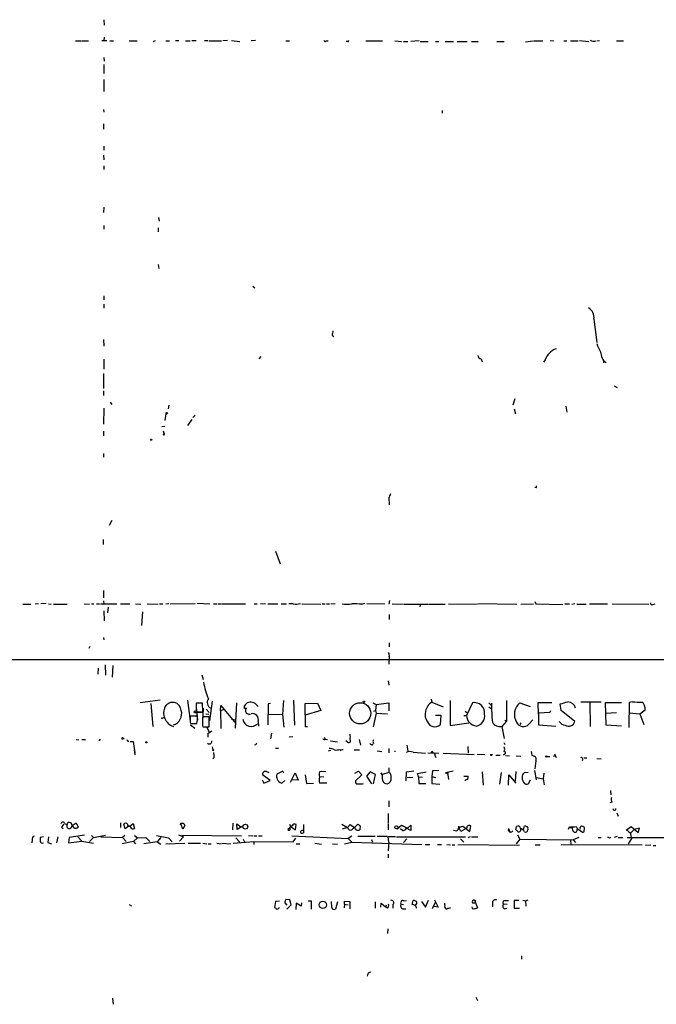
# Model space of a CAD drawing. Extents: x 0 to 976, y 3 to 907.
# Drawn here: x 406 to 550, y 10 to 233 of the extents above; entities that cross this region are included whole.
import ezdxf

# ---------------------------------------------------------------- set-up
doc = ezdxf.new("R2010")
doc.units = 0
doc.header["$MEASUREMENT"] = 0
doc.layers.add('MAIN', color=5, linetype='CONTINUOUS')

msp = doc.modelspace()

# ---------------------------------------------------------------- linework, layer by layer
at = {"layer": 'MAIN'}
for p, q in [((425.196, 232.7487), (425.2807, 231.4787)), ((418.7613, 227.9227), (420.116, 227.9227)), ((420.2853, 227.9227), (421.7247, 227.9227)), ((425.8733, 227.9227), (424.688, 227.9227)), ((425.2807, 228.7693), (425.196, 227.9227)), ((426.5507, 227.9227), (427.3973, 227.9227)), ((430.9533, 227.9227), (432.7313, 227.9227)), ((436.7953, 227.9227), (436.2873, 227.7533)), ((439.2507, 227.9227), (440.0973, 227.9227)), ((441.452, 228.0073), (442.214, 228.0073)), ((443.6533, 227.9227), (444.754, 227.9227)), ((445.0927, 228.0073), (446.1087, 228.0073)), ((447.9713, 228.0073), (448.7333, 228.0073)), ((448.9873, 227.9227), (451.866, 227.9227)), ((453.2207, 228.0073), (452.12, 227.9227)), ((454.152, 228.0073), (456.0147, 227.838)), ((459.5707, 228.0073), (458.5547, 227.9227)), ((466.4287, 227.9227), (467.2753, 227.9227)), ((475.5727, 227.9227), (475.996, 227.9227)), ((480.4833, 227.838), (480.1447, 227.838)), ((484.5473, 227.9227), (488.3573, 227.9227)), ((491.1513, 227.9227), (492.6753, 227.838)), ((493.0987, 227.838), (494.1147, 227.838)), ((496.6547, 227.9227), (494.792, 227.838)), ((496.9087, 227.838), (498.6867, 227.838)), ((500.38, 227.838), (501.142, 227.838)), ((502.5813, 227.838), (504.444, 227.838)), ((505.2907, 227.838), (507.5767, 227.838)), ((508.508, 227.838), (510.032, 227.838)), ((514.2653, 227.838), (515.9587, 227.838)), ((520.7847, 227.7533), (522.478, 227.9227)), ((522.6473, 227.9227), (524.6793, 227.9227)), ((526.3727, 228.0073), (527.2193, 227.9227)), ((529.4207, 227.9227), (530.098, 227.9227)), ((530.9447, 227.9227), (532.7227, 227.9227)), ((532.9767, 228.0073), (535.0933, 227.838)), ((536.956, 227.9227), (537.5487, 228.0073)), ((541.3587, 227.9227), (542.9673, 227.9227)), ((425.196, 224.1973), (425.2807, 223.3507)), ((425.196, 222.5887), (425.196, 220.5567)), ((425.196, 219.202), (425.196, 216.4927)), ((425.1113, 212.4287), (425.196, 211.7513)), ((501.904, 212.1747), (501.904, 211.582)), ((425.1113, 209.1267), (425.1113, 207.9413)), ((425.196, 204.0467), (425.196, 203.2)), ((425.1113, 202.0147), (425.196, 200.9987)), ((425.196, 199.644), (425.196, 198.7973)), ((425.196, 190.246), (425.1113, 189.0607)), ((437.5573, 187.8753), (437.7267, 187.1133)), ((425.196, 186.0973), (425.196, 185.2507)), ((437.4727, 185.5893), (437.4727, 184.658)), ((437.4727, 177.292), (437.642, 176.3607)), ((458.978, 172.3813), (459.4013, 171.958)), ((425.196, 170.18), (425.196, 169.2487)), ((425.196, 168.2327), (425.196, 167.386)), ((536.2787, 164.846), (536.956, 159.5967)), ((476.9273, 161.2053), (477.3507, 160.9513)), ((425.1113, 160.274), (425.196, 158.75)), ((460.756, 156.3793), (460.3327, 155.8713)), ((425.196, 155.7867), (425.196, 153.5007)), ((510.7093, 155.8713), (510.9633, 155.194)), ((525.1873, 155.6173), (524.8487, 155.1093)), ((538.3953, 155.702), (538.48, 154.94)), ((425.1113, 152.5693), (425.1113, 149.1827)), ((540.8507, 149.7753), (541.528, 149.352)), ((425.1113, 148.59), (425.1113, 147.574)), ((426.6353, 146.05), (426.974, 145.542)), ((439.928, 145.3727), (439.7587, 144.526)), ((518.3293, 146.812), (517.906, 145.3727)), ((529.9287, 145.1187), (530.098, 143.764)), ((425.196, 144.6953), (425.1113, 141.0547)), ((439.0813, 141.9013), (439.3353, 143.4253)), ((445.3467, 142.5787), (445.8547, 143.0867)), ((518.16, 144.526), (518.4987, 143.4253)), ((438.3193, 140.5467), (438.9967, 140.6313)), ((445.0927, 142.1553), (444.1613, 140.8007)), ((425.1113, 139.446), (425.1113, 138.43)), ((438.658, 139.5307), (438.8273, 138.8533)), ((425.1113, 134.4507), (425.1113, 133.604)), ((523.1553, 126.6613), (522.9013, 126.746)), ((489.7967, 124.2907), (489.8813, 122.7667)), ((426.974, 119.2107), (426.3813, 118.11)), ((425.0267, 114.8927), (425.0267, 113.792)), ((464.058, 112.268), (465.1587, 109.3893)), ((425.196, 101.6847), (425.196, 103.378)), ((425.1113, 101.0073), (425.196, 100.2453)), ((446.3627, 100.4993), (449.2413, 100.33)), ((483.7007, 100.2453), (484.378, 100.4993)), ((489.966, 101.092), (489.7967, 100.2453)), ((522.9013, 100.838), (523.0707, 100.33)), ((406.8233, 100.2453), (408.6013, 100.2453)), ((410.3793, 100.33), (409.6173, 100.2453)), ((412.0727, 100.4147), (410.8873, 100.33)), ((412.6653, 100.33), (413.258, 100.2453)), ((413.766, 100.2453), (416.8987, 100.2453)), ((420.7087, 100.33), (421.894, 100.2453)), ((422.402, 100.33), (422.91, 100.33)), ((423.5027, 100.33), (424.18, 100.33)), ((428.1593, 100.2453), (424.434, 100.2453)), ((425.196, 98.7213), (425.2807, 96.52)), ((426.1273, 99.568), (426.0427, 98.298)), ((428.9213, 100.33), (431.038, 100.33)), ((432.3927, 100.33), (433.578, 100.2453)), ((433.9167, 98.552), (433.7473, 95.4193)), ((435.0173, 100.33), (437.4727, 100.2453)), ((437.8113, 100.33), (438.5733, 100.33)), ((439.928, 100.33), (439.2507, 100.2453)), ((440.182, 100.33), (445.8547, 100.4147)), ((450.0033, 100.33), (450.85, 100.33)), ((451.104, 100.33), (451.7813, 100.33)), ((451.9507, 100.33), (457.2847, 100.33)), ((459.232, 100.33), (459.9093, 100.33)), ((460.6713, 100.4147), (461.8567, 100.33)), ((462.3647, 100.33), (464.6507, 100.33)), ((465.4127, 100.33), (466.598, 100.33)), ((468.122, 100.33), (467.106, 100.33)), ((470.0693, 100.33), (474.3873, 100.2453)), ((474.6413, 100.33), (475.3187, 100.33)), ((475.6573, 100.33), (476.3347, 100.33)), ((476.6733, 100.4147), (477.6047, 100.33)), ((488.8653, 100.2453), (484.8013, 100.33)), ((490.5587, 100.33), (493.0987, 100.2453)), ((493.268, 100.2453), (498.6867, 100.2453)), ((496.9087, 100.1607), (496.824, 99.6527)), ((498.856, 100.2453), (502.5813, 100.2453)), ((503.3433, 100.33), (509.778, 100.2453)), ((509.9473, 100.4147), (518.8373, 100.2453)), ((519.684, 100.2453), (522.5627, 100.33)), ((523.0707, 100.33), (529.2513, 100.1607)), ((529.6747, 100.33), (530.7753, 100.33)), ((531.9607, 100.33), (531.2833, 100.1607)), ((532.384, 100.2453), (534.5007, 100.2453)), ((535.2627, 100.33), (539.3267, 100.33)), ((540.4273, 100.33), (548.7247, 100.2453)), ((549.656, 100.1607), (550.164, 100.33)), ((489.8813, 97.9593), (489.8813, 96.774)), ((425.1113, 92.71), (425.196, 92.202)), ((489.8813, 91.5247), (489.8813, 90.5933)), ((421.9787, 90.678), (421.8093, 90.2547)), ((821.5207, 87.5453), (270.0867, 87.7147)), ((489.8813, 88.3073), (489.7967, 86.6987)), ((423.926, 85.7673), (423.8413, 84.4127)), ((425.45, 86.5293), (425.5347, 84.1587)), ((427.228, 86.36), (427.0587, 83.7353)), ((447.3787, 84.2433), (447.7173, 83.2273)), ((489.6273, 82.8887), (489.7967, 81.8727)), ((433.4087, 77.978), (437.9807, 78.5707)), ((444.1613, 78.486), (444.754, 73.8293)), ((449.7493, 78.3167), (449.1567, 73.8293)), ((465.9207, 78.4013), (465.6667, 75.2687)), ((468.2067, 78.486), (468.376, 72.8133)), ((499.364, 78.74), (499.5333, 78.0627)), ((503.682, 78.4013), (503.682, 72.7287)), ((516.4667, 78.4013), (516.4667, 73.7447)), ((533.3153, 78.1473), (537.8873, 78.1473)), ((544.9993, 78.1473), (544.2373, 77.978)), ((435.864, 77.724), (436.2873, 72.5593)), ((447.548, 77.8087), (446.1087, 77.8087)), ((446.1087, 77.8087), (446.1087, 75.8613)), ((446.1087, 76.8773), (446.4473, 73.9987)), ((446.1933, 77.8933), (446.9553, 77.8933)), ((447.6327, 75.8613), (447.548, 77.8087)), ((447.7173, 76.708), (447.548, 73.5753)), ((448.3947, 76.454), (449.072, 75.692)), ((451.612, 76.2), (451.6967, 77.3007)), ((451.612, 76.2), (452.5433, 76.454)), ((451.612, 76.2), (451.6967, 72.0513)), ((451.6967, 77.3007), (455.0833, 73.2367)), ((455.2527, 77.8933), (454.914, 72.136)), ((457.0307, 76.6233), (457.0307, 77.216)), ((457.0307, 76.6233), (457.5387, 76.7927)), ((462.4493, 77.6393), (462.3647, 72.898)), ((462.9573, 77.724), (462.4493, 77.6393)), ((470.8313, 77.724), (473.6253, 77.8087)), ((470.916, 72.4747), (470.8313, 77.724)), ((474.3873, 76.2), (470.8313, 75.0993)), ((473.6253, 77.8087), (474.3873, 76.2)), ((486.156, 77.8933), (486.918, 77.5547)), ((486.41, 76.0307), (486.7487, 76.2)), ((486.918, 77.5547), (486.7487, 76.2)), ((486.7487, 76.2), (486.918, 75.5227)), ((486.918, 77.5547), (489.7967, 77.8933)), ((489.7967, 77.8933), (489.7967, 76.1153)), ((499.5333, 78.0627), (502.0733, 76.962)), ((507.0687, 76.0307), (507.492, 75.692)), ((508.762, 77.8933), (507.4073, 75.0147)), ((512.4873, 77.8933), (512.9953, 77.3853)), ((512.4873, 76.962), (513.08, 76.5387)), ((519.5147, 77.8933), (521.8007, 77.0467)), ((523.748, 75.3533), (523.6633, 77.978)), ((523.6633, 77.978), (526.7113, 77.978)), ((526.4573, 76.1153), (526.288, 75.692)), ((528.828, 76.2), (528.6587, 77.6393)), ((531.9607, 73.66), (528.828, 76.2)), ((535.3473, 77.978), (535.432, 72.5593)), ((539.0727, 72.8133), (538.9033, 77.978)), ((538.9033, 77.978), (542.544, 77.978)), ((544.2373, 77.978), (544.1527, 72.3053)), ((546.6927, 75.438), (547.878, 76.2847)), ((438.4887, 74.422), (438.8273, 74.5913)), ((446.3627, 74.8453), (444.754, 74.8453)), ((446.1087, 75.8613), (447.6327, 75.8613)), ((446.1087, 75.692), (447.548, 75.7767)), ((449.072, 74.7607), (447.548, 74.7607)), ((448.31, 75.438), (448.9873, 75.3533)), ((449.072, 72.4747), (449.072, 74.7607)), ((454.152, 74.168), (455.168, 74.0833)), ((460.1633, 73.66), (460.248, 72.644)), ((462.6187, 75.3533), (465.6667, 75.2687)), ((465.6667, 75.2687), (466.0053, 72.39)), ((486.918, 75.5227), (486.2407, 72.4747)), ((486.918, 75.5227), (489.458, 75.438)), ((500.38, 75.0993), (501.5653, 75.0993)), ((501.5653, 75.0993), (501.396, 72.898)), ((506.8147, 75.0147), (507.4073, 75.0147)), ((516.4667, 73.7447), (515.366, 72.5593)), ((516.0433, 73.9987), (516.4667, 73.7447)), ((522.3933, 74.0833), (521.5467, 73.0673)), ((526.288, 75.692), (523.748, 75.5227)), ((523.748, 75.5227), (523.748, 72.898)), ((538.988, 75.5227), (541.3587, 75.692)), ((544.2373, 75.6073), (546.6927, 75.438)), ((546.6927, 75.438), (547.624, 72.9827)), ((444.754, 73.5753), (444.8387, 73.2367)), ((444.8387, 73.2367), (446.278, 73.2367)), ((444.8387, 72.898), (445.77, 72.136)), ((447.548, 72.7287), (447.6327, 72.4747)), ((447.6327, 72.4747), (449.072, 72.4747)), ((448.564, 72.39), (449.072, 71.2893)), ((471.3393, 72.4747), (470.916, 72.4747)), ((503.682, 72.7287), (507.9153, 73.406)), ((515.366, 72.5593), (515.9587, 69.85)), ((519.684, 73.406), (519.5147, 72.9827)), ((523.748, 72.898), (527.6427, 72.644)), ((542.544, 72.644), (539.0727, 72.8133)), ((418.9307, 69.596), (419.5233, 69.5113)), ((420.2007, 69.596), (421.0473, 69.596)), ((429.514, 69.9347), (429.768, 69.6807)), ((430.4453, 69.4267), (430.53, 69.596)), ((448.7333, 70.9507), (448.7333, 70.104)), ((463.2113, 71.0353), (462.9573, 69.7653)), ((467.1907, 70.1887), (468.0373, 70.2733)), ((475.1493, 70.104), (475.3187, 69.6807)), ((475.488, 69.6807), (475.9113, 69.596)), ((476.5887, 69.2573), (478.1127, 69.088)), ((480.3987, 69.0033), (480.06, 69.2573)), ((483.0233, 69.596), (483.362, 68.326)), ((431.1227, 69.1727), (431.8, 69.1727)), ((431.8, 69.1727), (432.2233, 66.548)), ((432.054, 67.2253), (432.2233, 66.1247)), ((449.7493, 67.9027), (449.9187, 67.31)), ((459.6553, 68.4107), (459.3167, 68.326)), ((464.058, 67.6487), (464.7353, 67.6487)), ((476.0807, 67.056), (476.6733, 67.1407)), ((478.7053, 67.31), (478.8747, 67.056)), ((479.044, 67.31), (479.4673, 67.31)), ((481.9227, 67.2253), (483.108, 67.2253)), ((486.0713, 68.4107), (486.2407, 68.6647)), ((486.41, 68.7493), (486.2407, 68.6647)), ((487.172, 67.056), (488.188, 66.8867)), ((489.7967, 67.564), (489.7967, 66.548)), ((491.0667, 66.9713), (491.3207, 66.9713)), ((493.8607, 68.326), (494.1147, 66.9713)), ((507.6613, 67.9873), (507.746, 66.4633)), ((515.874, 68.9187), (516.0433, 68.4953)), ((450.1727, 65.532), (449.9187, 65.1933)), ((495.3, 66.7173), (498.094, 66.4633)), ((498.602, 66.548), (501.142, 66.4633)), ((500.2953, 65.8707), (500.4647, 65.532)), ((502.0733, 66.4633), (509.1007, 66.2093)), ((509.778, 66.294), (511.556, 66.2093)), ((514.0113, 66.04), (515.0273, 66.04)), ((516.0433, 66.294), (515.7893, 66.04)), ((516.2127, 65.9553), (517.144, 65.8707)), ((518.668, 65.8707), (519.684, 65.786)), ((522.0547, 66.8867), (522.224, 66.04)), ((522.224, 66.04), (522.732, 65.786)), ((522.224, 66.04), (522.732, 65.786)), ((523.0707, 64.77), (522.9013, 62.9073)), ((525.6107, 65.7013), (526.288, 65.7013)), ((527.4733, 65.8707), (527.05, 65.7013)), ((527.304, 66.3787), (527.7273, 65.532)), ((533.9927, 65.4473), (534.67, 65.4473)), ((536.956, 65.278), (537.8873, 65.1933)), ((489.7967, 63.1613), (489.7967, 62.1453)), ((501.142, 62.5687), (499.7027, 62.484)), ((522.8167, 62.5687), (523.1553, 60.452)), ((461.0947, 60.452), (461.4333, 59.69)), ((462.8727, 60.2827), (461.1793, 61.5527)), ((461.4333, 59.69), (462.8727, 60.2827)), ((462.026, 62.3147), (462.6187, 62.1453)), ((465.7513, 62.3993), (464.3967, 61.722)), ((465.4973, 59.69), (466.1747, 60.2827)), ((466.0053, 61.976), (465.7513, 62.3993)), ((467.5293, 59.944), (468.5453, 62.0607)), ((469.2227, 60.3673), (467.868, 60.452)), ((468.5453, 62.0607), (469.2227, 60.3673)), ((470.8313, 61.5527), (471.0853, 59.6053)), ((474.1333, 62.3147), (474.5567, 62.3993)), ((474.1333, 61.214), (475.0647, 61.1293)), ((474.5567, 62.3993), (475.488, 62.3147)), ((482.092, 61.976), (482.9387, 62.3993)), ((483.7007, 61.5527), (482.2613, 60.198)), ((482.9387, 62.3993), (483.7007, 61.5527)), ((485.5633, 62.23), (484.7167, 61.2987)), ((484.7167, 61.2987), (485.8173, 59.5207)), ((486.7487, 61.6373), (485.5633, 62.23)), ((486.3253, 59.5207), (486.7487, 61.6373)), ((488.2727, 61.6373), (488.0187, 62.0607)), ((489.7967, 62.1453), (488.3573, 61.6373)), ((493.6913, 60.198), (493.776, 62.23)), ((493.776, 62.23), (495.4693, 62.484)), ((493.9453, 60.96), (495.2153, 61.0447)), ((496.316, 61.8913), (498.2633, 62.23)), ((496.4853, 61.1293), (496.316, 61.8913)), ((496.4853, 61.1293), (497.4167, 61.0447)), ((496.4853, 61.1293), (496.57, 59.6053)), ((499.7027, 62.484), (499.5333, 61.214)), ((499.5333, 61.214), (500.38, 60.96)), ((499.5333, 61.214), (499.5333, 59.6053)), ((504.3593, 62.3993), (503.0893, 62.1453)), ((503.0893, 62.1453), (503.3433, 60.5367)), ((506.8147, 61.2987), (507.746, 61.2987)), ((510.9633, 62.23), (511.1327, 59.2667)), ((515.2813, 62.1453), (514.858, 59.436)), ((516.89, 59.2667), (516.9747, 61.5527)), ((516.9747, 61.5527), (518.5833, 59.69)), ((518.5833, 62.3147), (518.414, 60.1133)), ((521.3773, 62.1453), (520.446, 62.0607)), ((521.6313, 59.944), (521.8853, 60.452)), ((523.24, 60.96), (524.764, 60.706)), ((524.9333, 61.976), (524.764, 60.706)), ((524.764, 60.706), (525.018, 59.3513)), ((471.0853, 59.6053), (472.694, 59.69)), ((475.742, 59.69), (474.0487, 59.69)), ((483.7853, 59.5207), (484.0393, 59.6053)), ((496.57, 59.6053), (498.1787, 59.6053)), ((499.5333, 59.6053), (501.3113, 59.436)), ((540.004, 57.9967), (540.0887, 57.0653)), ((489.7967, 55.7107), (489.7967, 54.356)), ((540.3427, 55.372), (539.9193, 55.2027)), ((489.6273, 52.832), (489.6273, 50.6307)), ((541.4433, 53.0013), (541.782, 52.2393)), ((415.544, 49.6993), (415.9673, 49.4453)), ((416.306, 50.4613), (416.8987, 50.292)), ((417.9993, 50.1227), (418.9307, 50.7153)), ((418.5073, 49.53), (417.9993, 50.1227)), ((418.9307, 50.7153), (419.354, 49.6993)), ((428.9213, 50.7153), (428.9213, 49.6147)), ((430.022, 49.3607), (429.6833, 50.3767)), ((430.9533, 50.038), (430.022, 49.3607)), ((431.2073, 49.6993), (430.9533, 50.038)), ((431.038, 49.9533), (431.8, 50.546)), ((431.8, 50.546), (432.1387, 49.4453)), ((443.0607, 49.276), (442.722, 50.292)), ((443.5687, 50.1227), (443.0607, 49.276)), ((454.406, 50.6307), (454.3213, 49.1067)), ((455.422, 49.1913), (455.3373, 50.4613)), ((455.3373, 50.4613), (456.2687, 49.784)), ((456.692, 49.9533), (455.422, 49.1913)), ((467.868, 50.038), (466.852, 49.1913)), ((467.2753, 50.3767), (467.5293, 49.8687)), ((467.5293, 49.8687), (468.63, 49.1067)), ((468.63, 49.1067), (468.7993, 50.292)), ((470.408, 50.292), (470.408, 48.4293)), ((479.1287, 50.3767), (480.3987, 49.6147)), ((480.3987, 49.6147), (479.2133, 49.276)), ((480.3987, 49.6147), (480.9913, 50.292)), ((480.9913, 50.292), (482.0073, 49.6147)), ((482.0073, 49.6147), (482.7693, 50.3767)), ((482.2613, 49.276), (482.1767, 49.6993)), ((483.2773, 50.038), (483.1927, 49.1067)), ((489.6273, 50.4613), (489.6273, 49.1067)), ((491.6593, 49.3607), (492.6753, 50.2073)), ((492.8447, 48.9373), (492.4213, 49.3607)), ((492.6753, 50.2073), (494.03, 49.53)), ((494.792, 48.9373), (493.776, 49.53)), ((494.03, 49.53), (494.792, 50.2073)), ((494.792, 50.2073), (494.792, 48.9373)), ((505.6293, 49.6147), (506.5607, 49.9533)), ((505.6293, 49.9533), (505.6293, 49.6147)), ((506.1373, 48.768), (505.6293, 49.6147)), ((507.1533, 49.3607), (506.1373, 48.768)), ((506.5607, 49.9533), (508.1693, 48.768)), ((507.4073, 49.4453), (507.1533, 49.3607)), ((508.1693, 48.768), (508.3387, 50.038)), ((516.89, 49.4453), (517.2287, 48.6833)), ((518.5833, 49.1067), (518.7527, 49.8687)), ((520.2767, 49.276), (520.5307, 49.9533)), ((521.2927, 49.3607), (521.2927, 49.1067)), ((530.5213, 49.276), (530.7753, 49.784)), ((543.56, 49.022), (544.7453, 49.8687)), ((544.7453, 49.8687), (546.2693, 48.514)), ((545.4227, 49.1913), (544.7453, 48.514)), ((546.608, 49.53), (545.4227, 49.1913)), ((546.2693, 48.514), (546.608, 49.53)), ((411.48, 47.498), (410.718, 47.4133)), ((412.6653, 47.498), (412.496, 46.228)), ((414.782, 47.498), (414.4433, 46.1433)), ((417.322, 47.4133), (417.1527, 46.1433)), ((420.7933, 47.9213), (417.322, 47.4133)), ((419.2693, 47.498), (420.2007, 46.5667)), ((422.8253, 47.4133), (421.894, 46.482)), ((422.402, 47.8367), (422.8253, 47.4133)), ((422.8253, 47.4133), (425.5347, 47.9213)), ((424.5187, 47.498), (429.4293, 47.4133)), ((429.9373, 47.8367), (429.4293, 47.4133)), ((429.4293, 47.4133), (430.276, 46.482)), ((432.816, 47.3287), (431.8847, 46.482)), ((432.1387, 47.8367), (432.816, 47.3287)), ((432.816, 47.3287), (434.6787, 47.4133)), ((434.6787, 47.4133), (435.61, 46.482)), ((437.134, 47.8367), (439.8433, 47.3287)), ((438.0653, 47.4133), (437.3033, 46.3973)), ((439.8433, 47.3287), (440.69, 46.3973)), ((442.1293, 48.006), (443.23, 47.498)), ((443.23, 47.498), (442.2987, 46.5667)), ((442.8913, 47.9213), (456.3533, 47.752)), ((455.0833, 47.3287), (456.0147, 46.3127)), ((456.7767, 46.99), (457.0307, 46.3973)), ((457.962, 47.8367), (458.978, 47.752)), ((459.1473, 47.752), (459.8247, 47.752)), ((460.248, 47.752), (461.0947, 47.752)), ((467.7833, 47.752), (480.568, 47.1593)), ((468.122, 46.3973), (468.7147, 47.244)), ((481.4147, 47.6673), (480.568, 47.1593)), ((480.568, 47.1593), (481.4147, 46.3127)), ((482.7693, 47.6673), (486.664, 47.6673)), ((485.8173, 46.9053), (486.0713, 46.3127)), ((487.172, 47.6673), (489.3733, 47.6673)), ((489.7967, 46.3127), (489.6273, 47.5827)), ((489.6273, 47.5827), (491.3207, 47.5827)), ((491.49, 47.498), (507.1533, 47.498)), ((493.8607, 47.0747), (493.0987, 46.228)), ((504.444, 49.022), (505.206, 48.8527)), ((506.0527, 47.0747), (506.8147, 46.3127)), ((508.254, 47.498), (507.6613, 47.3287)), ((508.508, 47.498), (509.9473, 47.498)), ((519.5147, 46.99), (518.668, 45.974)), ((518.922, 48.006), (519.5147, 46.99)), ((519.5147, 46.99), (531.5373, 46.8207)), ((532.892, 47.4133), (531.5373, 46.8207)), ((533.146, 48.9373), (533.654, 48.5987)), ((537.21, 47.4133), (537.8873, 47.4133)), ((539.6653, 47.4133), (539.3267, 47.4133)), ((541.528, 47.5827), (540.8507, 47.4133)), ((541.782, 47.4133), (542.798, 47.4133)), ((543.8987, 48.9373), (543.56, 49.022)), ((543.814, 47.4133), (561.6787, 47.4133)), ((544.83, 47.1593), (544.068, 45.974)), ((408.94, 46.8207), (408.8553, 46.1433)), ((412.496, 46.228), (413.3427, 45.974)), ((417.1527, 46.1433), (420.2007, 46.5667)), ((420.2007, 46.5667), (422.8253, 46.0587)), ((431.8847, 46.482), (429.3447, 45.974)), ((431.8847, 46.482), (432.3927, 45.974)), ((437.3033, 46.3973), (434.2553, 45.974)), ((437.3033, 46.3973), (438.0653, 45.8893)), ((439.2507, 45.974), (443.5687, 46.0587)), ((444.3307, 46.0587), (447.1247, 46.0587)), ((447.6327, 46.0587), (448.564, 45.974)), ((448.818, 45.974), (449.4953, 45.974)), ((450.7653, 46.0587), (451.7813, 45.974)), ((451.9507, 46.0587), (453.9827, 45.974)), ((454.4907, 46.0587), (459.1473, 46.482)), ((459.1473, 46.482), (459.1473, 45.8047)), ((459.1473, 46.482), (468.122, 46.3973)), ((468.7993, 45.974), (469.646, 45.974)), ((473.0327, 46.0587), (474.5567, 45.8893)), ((477.012, 45.974), (478.1127, 45.8893)), ((479.7213, 45.974), (481.4147, 46.3127)), ((481.4147, 46.3127), (497.2473, 45.8047)), ((489.7967, 46.3127), (489.6273, 44.3653)), ((498.0093, 45.8047), (499.11, 45.8047)), ((500.8033, 45.8047), (501.7347, 45.8047)), ((502.92, 45.8047), (503.7667, 45.72)), ((504.1053, 45.72), (504.7827, 45.72)), ((505.46, 45.8047), (519.43, 45.6353)), ((522.986, 45.72), (524.0867, 45.72)), ((547.2007, 45.6353), (528.828, 45.72)), ((530.9447, 46.8207), (531.0293, 45.8047)), ((531.5373, 46.8207), (532.13, 46.228)), ((549.148, 45.6353), (547.9627, 45.5507)), ((549.7407, 45.5507), (550.3333, 45.5507)), ((489.6273, 43.6033), (489.6273, 42.7567)), ((430.9533, 32.1733), (431.4613, 31.9193)), ((464.058, 32.8507), (463.8887, 31.496)), ((464.9893, 32.9353), (464.058, 32.8507)), ((466.1747, 32.5967), (466.6827, 32.004)), ((467.36, 33.274), (466.4287, 33.3587)), ((466.6827, 31.1573), (467.614, 32.0887)), ((467.614, 32.0887), (467.36, 33.274)), ((468.7993, 32.512), (468.7147, 31.0727)), ((469.9, 31.8347), (468.7993, 32.512)), ((469.9847, 32.5967), (469.9, 31.8347)), ((471.5087, 33.02), (472.186, 33.02)), ((472.186, 33.02), (472.186, 31.1573)), ((476.8427, 31.496), (476.758, 32.8507)), ((478.1127, 32.766), (477.6893, 31.1573)), ((479.7213, 32.258), (479.6367, 31.4113)), ((479.7213, 32.258), (479.7213, 32.9353)), ((479.7213, 32.9353), (480.9067, 32.8507)), ((479.7213, 32.258), (480.568, 32.0887)), ((480.9067, 32.8507), (480.9067, 31.242)), ((486.664, 32.766), (486.664, 31.3267)), ((487.934, 31.5807), (488.0187, 32.512)), ((488.0187, 32.512), (489.0347, 31.6653)), ((489.204, 32.004), (489.0347, 31.6653)), ((489.458, 31.3267), (489.0347, 31.6653)), ((490.728, 32.1733), (490.728, 31.3267)), ((492.5907, 32.258), (493.0987, 32.1733)), ((493.1833, 33.02), (493.776, 33.1047)), ((495.046, 32.1733), (495.3, 33.1047)), ((497.1627, 32.8507), (498.094, 31.5807)), ((498.094, 31.5807), (498.7713, 33.1893)), ((500.38, 32.766), (499.618, 31.242)), ((500.9727, 31.5807), (500.0413, 31.75)), ((500.126, 33.274), (500.9727, 31.5807)), ((502.4967, 32.0887), (502.4967, 32.512)), ((508.762, 32.5967), (509.27, 32.5967)), ((509.1853, 33.1893), (509.524, 33.1047)), ((509.1853, 33.1893), (509.8627, 31.4113)), ((513.2493, 32.512), (513.2493, 31.6653)), ((515.7047, 32.3427), (516.636, 32.258)), ((515.9587, 31.242), (516.5513, 31.3267)), ((516.128, 33.1047), (516.89, 33.1047)), ((519.2607, 33.1047), (518.16, 33.1047)), ((518.16, 33.1047), (518.16, 31.3267)), ((518.16, 31.3267), (519.43, 31.3267)), ((520.192, 33.1893), (520.7847, 33.02)), ((520.7847, 33.02), (521.3773, 33.274)), ((520.7847, 33.02), (520.8693, 31.8347)), ((492.9293, 31.242), (493.6067, 31.242)), ((489.5427, 26.67), (489.458, 25.654)), ((519.8533, 20.574), (519.8533, 19.812)), ((509.524, 11.176), (509.8627, 10.414)), ((427.1433, 10.922), (427.3127, 9.5673))]:
    msp.add_line(p, q, dxfattribs=at)
for centre, radius in [((439.4411, 143.5312), 0.1496), ((438.785, 138.7264), 0.1338), ((435.9063, 137.541), 0.1338), ((484.1239, 78.1474), 0.1693), ((445.9181, 75.8402), 0.2413), ((483.2899, 75.524), 2.4081), ((438.4039, 74.422), 0.0846), ((434.8056, 68.9611), 0.1338), ((449.961, 67.183), 0.1338), ((513.0376, 66.0824), 0.1338), ((525.4836, 65.7437), 0.1338), ((502.9441, 62.0063), 0.201), ((457.2558, 49.831), 0.5694), ((491.502, 49.6812), 0.357), ((474.8101, 32.1278), 0.8292)]:
    msp.add_circle(centre, radius, dxfattribs=at)
for centre, radius, start, end in [((475.3489, 228.098), 0.2843, 181.209443, 321.928805), ((480.568, 227.9227), 0.1197, 225, 44.966157), ((536.2362, 229.2769), 1.432, 235.834985, 288.981522), ((533.6416, 165.1896), 2.6594, 352.576487, 59.065064), ((731.0118, 119.3633), 257.5067, 170.419421, 170.648604), ((541.5703, 160.3164), 4.7159, 191.915627, 216.973897), ((510.8363, 156.7603), 0.898, 188.130102, 261.869898), ((529.2088, 154.1358), 4.2857, 110.223539, 159.776461), ((541.0428, 157.5125), 3.2403, 180.574689, 232.553992), ((743.9658, 40.1488), 267.7346, 161.45385, 161.683033), ((522.774, 126.9577), 0.483, 322.140624, 15.244715), ((549.4516, 100.5012), 0.397, 167.962694, 300.976128), ((468.7586, 103.5589), 3.291, 258.846784, 287.180168), ((480.314, 107.3974), 7.1526, 261.147685, 278.852316), ((481.9645, 84.2778), 16.0616, 83.794417, 91.961657), ((488.5269, 88.6037), 1.3865, 347.655866, 31.266381), ((460.0683, 84.149), 12.3701, 187.427035, 205.494072), ((449.9921, 77.9669), 1.3866, 141.782895, 245.211007), ((402.5026, 501.2275), 441.9755, 286.584965, 286.814142), ((530.2188, 76.1649), 1.9869, 15.863401, 86.156001), ((546.5655, 90.8116), 12.7608, 262.95, 272.472507), ((441.9167, 75.5934), 3.1862, 152.86234, 252.224705), ((440.7672, 76.0453), 1.9609, 4.524873, 149.290306), ((440.178, 75.4402), 2.655, 286.76828, 16.628967), ((458.4116, 76.5464), 1.5347, 61.355872, 154.1312), ((458.1249, 76.174), 0.8523, 133.454925, 300.283535), ((458.4485, 76.0217), 1.9978, 30.868337, 69.525858), ((501.2452, 75.3164), 3.2362, 121.937259, 212.548321), ((509.2261, 75.6734), 2.2679, 351.885975, 101.808377), ((549.8646, 77.0886), 36.7916, 178.878514, 185.611994), ((521.5809, 75.2684), 3.3405, 128.208187, 212.151922), ((546.0982, 76.5742), 1.8032, 350.761254, 55.636632), ((762.2537, 74.2103), 317.5003, 179.885408, 180.114592), ((442.3653, 74.2493), 4.0416, 345.490297, 8.480154), ((955.5476, 73.7447), 508.0006, 179.885409, 180.114592), ((458.5807, 74.4325), 1.9071, 187.97205, 317.822305), ((458.8064, 74.049), 1.4116, 344.003309, 100.271084), ((509.8909, 75.1135), 2.4856, 182.27808, 263.480853), ((509.2647, 74.8754), 2.2578, 278.763913, 12.220245), ((529.929, 74.5917), 1.7865, 211.434583, 264.549178), ((530.5055, 74.1583), 1.5381, 240.978682, 341.097403), ((442.9964, 80.9957), 11.5678, 299.73155, 305.201479), ((500.2221, 74.3648), 1.8787, 204.849052, 308.670763), ((514.9881, 74.5715), 2.0473, 211.864179, 280.636503), ((520.2942, 74.2327), 1.7108, 205.703807, 317.063074), ((424.18, 69.596), 0.1893, 206.578587, 26.578587), ((429.4082, 69.8289), 0.1497, 45, 278.103038), ((430.9108, 69.7228), 0.5517, 212.460041, 265.623597), ((449.0673, 69.182), 0.602, 225.948898, 7.184029), ((475.2058, 69.9911), 0.4195, 199.652905, 312.275527), ((480.7071, 69.2875), 0.4195, 222.661512, 47.347744), ((479.0019, 70.1887), 2.0758, 343.409678, 16.587676), ((486.6535, 69.1621), 0.4792, 133.224349, 239.464749), ((544.3899, 26.23), 94.6529, 153.306795, 153.535978), ((476.363, 65.7162), 1.8513, 54.604075, 93.499497), ((477.8162, 71.078), 3.8715, 264.35376, 283.276705), ((486.1301, 69.3662), 0.9573, 227.120783, 266.478547), ((514.4758, 67.3947), 1.5675, 341.089977, 18.910023), ((446.8281, 65.8282), 3.3577, 354.939051, 13.862835), ((494.5961, 64.7643), 2.076, 70.17983, 115.839264), ((499.5817, 66.6206), 0.218, 340.55122, 176.818712), ((499.7026, 65.9553), 0.5987, 351.876665, 81.867191), ((515.9385, 66.5814), 0.306, 290.034312, 86.214575), ((522.5896, 65.1741), 0.6283, 319.971417, 76.899431), ((533.4, 65.1208), 0.3678, 313.667268, 117.408088), ((461.7848, 61.7314), 0.6313, 67.534448, 196.442805), ((465.5399, 61.2563), 1.2344, 157.835724, 210.957389), ((465.9723, 61.228), 1.6097, 202.141807, 252.837081), ((476.6732, 60.3673), 2.7105, 165.527461, 194.470492), ((475.6495, 61.5759), 1.6866, 154.021378, 198.357603), ((492.1217, 61.2559), 3.8679, 174.340996, 193.281743), ((489.3752, 60.5559), 1.0352, 190.496919, 269.89484), ((489.0803, 60.7313), 1.2456, 283.605591, 10.580095), ((489.31, 61.2352), 1.0321, 344.535025, 61.86318), ((507.7252, 59.5624), 0.9764, 93.752401, 139.385976), ((506.1811, 61.0869), 1.5792, 339.609571, 7.70781), ((521.1309, 61.1656), 1.1271, 127.421984, 190.51036), ((521.7364, 60.83), 1.7186, 175.661894, 225.447909), ((482.721, 60.0136), 0.4953, 158.14274, 275.59663), ((483.2773, 313.5205), 254.0003, 269.885409, 270.114592), ((520.9779, 60.1096), 0.674, 228.43423, 345.778214), ((541.4007, 56.007), 1.234, 157.826965, 210.97172), ((540.9353, 53.8903), 0.3412, 172.862488, 7.135426), ((415.8827, 50.4613), 0.4234, 0, 180), ((414.3139, 51.2676), 1.9932, 308.108952, 336.138207), ((417.3149, 49.9526), 0.5371, 140.803674, 289.173751), ((417.2585, 50.4402), 0.3891, 67.613458, 202.386542), ((417.2515, 50.0663), 0.7499, 4.313153, 78.056254), ((417.1889, 50.2013), 0.8142, 291.80141, 354.460259), ((418.7614, 50.4611), 0.9651, 254.735509, 307.879149), ((430.1066, 50.2073), 0.4559, 21.806076, 158.189256), ((430.9655, 50.3827), 0.4355, 180.789329, 279.58345), ((431.8, 50.038), 0.6826, 209.745922, 299.745922), ((442.9337, 49.9109), 0.6695, 18.445776, 145.301057), ((467.1868, 49.4184), 0.4046, 214.14965, 309.604292), ((468.0145, 49.4291), 0.6547, 137.822852, 209.501727), ((468.4475, 49.7474), 0.6483, 57.138401, 153.367756), ((481.1606, 49.8685), 0.8031, 198.423668, 288.44623), ((482.9807, 47.8793), 1.9897, 113.83384, 141.91135), ((482.8384, 49.8043), 0.7824, 222.472209, 296.925294), ((567.6905, 177.1957), 152.6259, 236.192738, 236.421942), ((492.7177, 50.1648), 1.2341, 275.906937, 329.04341), ((504.0039, 50.0191), 1.675, 315.863544, 346.028469), ((505.3936, 49.784), 0.2902, 324.310844, 35.689156), ((508.3642, 49.386), 0.9587, 137.151439, 176.453861), ((508, 49.4031), 0.7196, 61.921424, 118.078576), ((517.398, 49.149), 0.5763, 149.742132, 329.742132), ((518.2864, 48.3864), 0.7791, 22.400936, 67.599064), ((519.1758, 49.0225), 0.9461, 79.679445, 116.565051), ((519.1979, 49.1461), 0.5006, 247.552649, 36.700519), ((519.0493, 49.4878), 0.5516, 355.58138, 57.548723), ((519.0791, 47.8592), 1.6692, 29.584374, 71.84184), ((520.7001, 49.6147), 0.3786, 26.565051, 116.578587), ((520.827, 49.0475), 0.4694, 230.86944, 7.244609), ((521.0951, 49.53), 0.2602, 319.410647, 102.519254), ((531.1137, 56.3058), 6.5306, 267.029728, 279.705936), ((531.114, 50.038), 0.4234, 216.867191, 306.867191), ((532.2993, 49.4453), 0.9653, 164.744361, 232.12814), ((532.0059, 49.0849), 0.5008, 233.313155, 22.436775), ((533.9085, 50.631), 1.8574, 204.230277, 245.762831), ((533.6328, 49.4559), 0.519, 106.58081, 200.282109), ((533.4259, 48.9978), 0.9573, 47.120783, 86.478547), ((533.4426, 49.3607), 0.7194, 331.913927, 28.079046), ((409.5379, 47.0377), 0.636, 98.12628, 199.947705), ((622.3678, 46.99), 211.6502, 179.885408, 180.114592), ((470.1501, 48.7602), 0.4195, 178.934536, 307.932478), ((470.2386, 48.1755), 0.7804, 77.463229, 130.603684), ((533.7529, 48.9231), 0.3391, 253.045081, 16.954919), ((539.8558, 47.5615), 0.2414, 217.88123, 344.749045), ((547.1552, 52.5736), 4.8813, 228.153864, 238.103982), ((548.793, 48.6123), 4.221, 182.484836, 200.135029), ((411.2456, 46.6188), 0.5302, 185.63962, 296.241213), ((548.8253, 158.3381), 152.6537, 236.192759, 236.421922), ((464.4325, 31.7336), 0.5774, 266.44533, 344.644798), ((467.6968, 32.5127), 1.5244, 146.291169, 176.841227), ((477.393, 31.6441), 0.5699, 195.062887, 301.327573), ((488.9641, 31.9617), 0.8045, 307.875608, 21.61228), ((490.3651, 32.5966), 0.5577, 310.606868, 114.335964), ((493.0717, 31.8539), 0.6282, 139.965551, 256.899431), ((492.9414, 32.5967), 0.4876, 60.253661, 224.002785), ((495.164, 31.282), 0.8991, 2.849676, 97.541582), ((495.2151, 31.5801), 1.527, 56.315136, 86.812677), ((495.681, 32.5544), 0.4827, 285.254078, 37.87186), ((502.9878, 31.75), 0.5966, 145.406893, 263.4742), ((503.5974, 29.972), 1.3652, 82.876545, 119.748005), ((509.0343, 31.6714), 0.4416, 180.7914, 256.511332), ((509.1025, 32.801), 0.397, 77.962694, 210.963757), ((508.5798, 35.8226), 4.5941, 274.388088, 286.215556), ((513.9492, 32.5628), 0.7017, 63.226814, 184.151351), ((516.3671, 31.9159), 0.788, 147.205358, 238.783105), ((516.1449, 32.5967), 0.5082, 91.905397, 209.985395), ((485.8519, 15.8898), 0.9663, 97.086037, 178.369181)]:
    msp.add_arc(centre, radius, start, end, dxfattribs=at)

doc.saveas('drawing.dxf')
